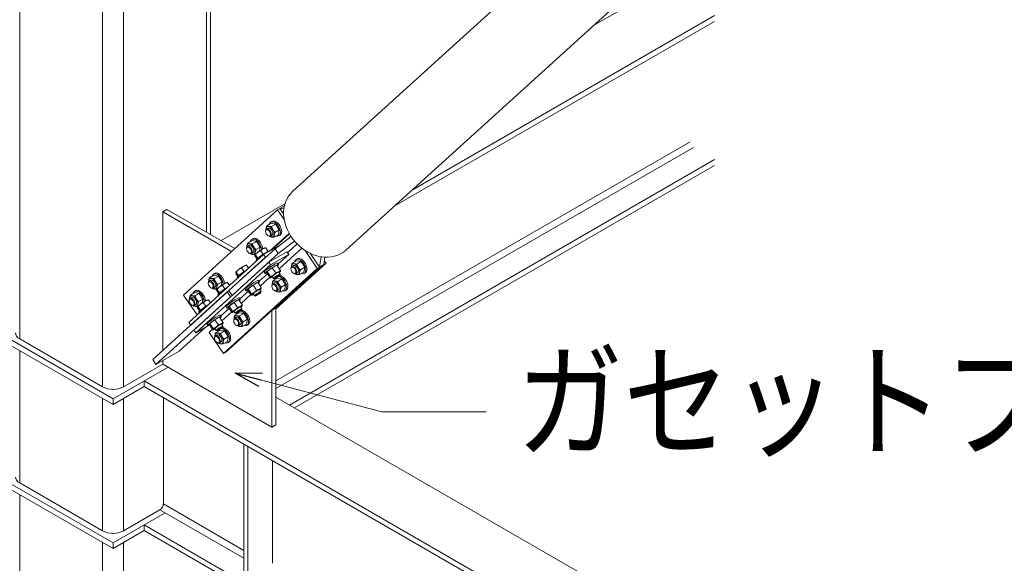
# Model space of a CAD drawing. Extents: x -293 to 11954, y 60803 to 69316.
# Drawn here: x 584 to 1331, y 66724 to 67136 of the extents above; entities that cross this region are included whole.
import ezdxf

# ---------------------------------------------------------------- set-up
doc = ezdxf.new("R2010")
doc.units = 0
doc.layers.get('0').update_dxf_attribs({"linetype": 'CONTINUOUS', "lineweight": 13})
doc.layers.add('09SUNPO', color=3, linetype='CONTINUOUS', lineweight=5)
doc.layers.add('10TEXT', color=2, linetype='CONTINUOUS', lineweight=13)
doc.styles.add('TEXT', font='TXT.shx', dxfattribs={"bigfont": 'BIGFONT.shx'})
doc.dimstyles.new('H50', dxfattribs={"dimtxt": 50, "dimasz": 20, "dimexe": 0, "dimexo": 25, "dimgap": 10, "dimtad": 1, "dimdec": 1, "dimdsep": 46, "dimtxsty": 'TEXT', "dimblk": 'DOTSMALL', "dimcen": 0, "dimclrd": 256, "dimclre": 256, "dimclrt": 256, "dimadec": 0, "dimazin": 0, "dimtfac": 1, "dimtdec": 1, "dimtmove": 0, "dimatfit": 3, "dimldrblk": 'OPEN30', "dimfxl": 0, "dimtzin": 0, "dimlwd": -1, "dimlwe": -1, "dimarcsym": 0})

# ---------------------------------------------------------------- blocks, each defined once
blk = doc.blocks.new('_DotSmall')
at = {"color": 0, "const_width": 0.5}
blk.add_lwpolyline([(-0.0625, 0, 1), (0.0625, 0, 1)], format="xyb", close=True, dxfattribs=at)
blk = doc.blocks.new('_Open30')
at = {"color": 0, "linetype": 'ByBlock', "lineweight": -2}
for p, q in [((-1, 0.268), (0, 0)), ((0, 0), (-1, -0.268)), ((0, 0), (-1, 0))]:
    blk.add_line(p, q, dxfattribs=at)

msp = doc.modelspace()

# ---------------------------------------------------------------- linework, layer by layer
for p, q in [((583.83, 66893.85), (583.83, 67797.48)), ((646.75, 67761.16), (646.75, 66857.53)), ((662.48, 66857.53), (662.48, 67761.16)), ((725.4, 67742.99), (725.4, 66974.89)), ((728.65, 66973.01), (728.65, 67741.11)), ((790.85, 67005.85), (1177.14, 67356.31)), ((831.27, 66961.3), (1217.56, 67311.77)), ((1018.56, 67131.22), (1071.46, 67161.76)), ((867.84, 66994.49), (1110.78, 67134.75)), ((880.92, 67006.35), (1110.78, 67139.06)), ((1092.3, 67043.48), (778.19, 66862.13)), ((778.19, 66856.22), (1094.85, 67039.05)), ((788.51, 66843.79), (1110.78, 67029.85)), ((792.25, 66841.63), (1110.78, 67025.54)), ((736.59, 66968.43), (784.97, 66996.36)), ((779.38, 66991.81), (781.15, 66992.83)), ((784.3, 66994.65), (781.15, 66992.83)), ((783.98, 66988.67), (781.15, 66992.83)), ((781.15, 66992.83), (784.17, 66992.55)), ((784.3, 66994.65), (784.56, 66994.8)), ((784.53, 66994.63), (784.3, 66994.65)), ((695.51, 66992.15), (692.36, 66990.33)), ((692.36, 66885.14), (692.36, 66990.33)), ((692.36, 66990.33), (744.54, 66960.2)), ((746.99, 66962.42), (695.51, 66992.15)), ((708.16, 66927.19), (779.38, 66991.81)), ((779.38, 66991.81), (784.39, 66984.42)), ((772.22, 66977.87), (770.95, 66977.13)), ((771.28, 66979.71), (774.54, 66981.59)), ((775.12, 66983.07), (774.23, 66982.56)), ((774.54, 66981.59), (777.97, 66980.99)), ((774.71, 66979.11), (777.97, 66980.99)), ((777.97, 66980.99), (780.72, 66976.66)), ((770.32, 66975.38), (770.32, 66975.73)), ((772.18, 66972.16), (772.48, 66971.99)), ((773.31, 66971.7), (773.36, 66971.65)), ((788.18, 66973.91), (773.35, 66960.45)), ((775.28, 66972.57), (774.01, 66971.83)), ((775.12, 66961.47), (788.4, 66973.52)), ((776.79, 66971.05), (780.04, 66972.93)), ((780.72, 66976.66), (777.46, 66974.78)), ((789.66, 66971.49), (777.47, 66962.35)), ((780.72, 66976.66), (780.04, 66972.93)), ((781.23, 66972.47), (780.35, 66971.96)), ((757.74, 66964.72), (756.47, 66963.99)), ((756.8, 66966.57), (760.05, 66968.45)), ((760.63, 66969.93), (759.75, 66969.42)), ((760.05, 66968.45), (763.48, 66967.85)), ((760.23, 66965.97), (763.48, 66967.85)), ((766.24, 66963.52), (762.98, 66961.64)), ((763.48, 66967.85), (766.24, 66963.52)), ((766.24, 66963.52), (765.71, 66960.6)), ((780.24, 66964.43), (768.83, 66957.84)), ((769.85, 66962.93), (770.14, 66962.96)), ((772.18, 66960.25), (770.37, 66962.92)), ((779.95, 66958.68), (792.34, 66967.97)), ((794.26, 66965.89), (786.99, 66959.3)), ((768.83, 66957.84), (712.09, 66906.36)), ((713.49, 66904.3), (770.22, 66955.78)), ((777.47, 66962.35), (742.46, 66930.59)), ((744.94, 66926.92), (779.95, 66958.68)), ((755.83, 66962.24), (755.83, 66962.59)), ((757.69, 66959.02), (757.99, 66958.84)), ((758.82, 66958.56), (758.87, 66958.51)), ((760.8, 66959.43), (759.52, 66958.69)), ((762.14, 66957.71), (762.14, 66957.71)), ((762.19, 66956.89), (763.82, 66954.48)), ((764.35, 66955.11), (762.54, 66957.79)), ((764.35, 66955.11), (768.44, 66958.13)), ((768.44, 66958.13), (766.63, 66960.8)), ((768.44, 66958.13), (772.18, 66960.25)), ((770.22, 66955.78), (768.83, 66957.84)), ((772.18, 66960.25), (772.14, 66960.14)), ((786.47, 66960.06), (772.71, 66952.11)), ((773.28, 66960.48), (773.31, 66960.43)), ((774.1, 66950.05), (787.87, 66958)), ((779.95, 66958.68), (777.47, 66962.35)), ((787.87, 66958), (779.88, 66950.75)), ((780.7, 66947.14), (797.87, 66962.73)), ((787.87, 66958), (786.47, 66960.06)), ((800.21, 66961.07), (809.49, 66947.38)), ((811.26, 66948.41), (804.17, 66958.87)), ((812.37, 66956.28), (811.26, 66948.41)), ((814.41, 66950.22), (815.22, 66955.97)), ((772.71, 66952.11), (715.97, 66900.64)), ((717.37, 66898.58), (774.1, 66950.05)), ((740.04, 66883.79), (811.26, 66948.41)), ((755.36, 66949.79), (755.65, 66949.81)), ((757.43, 66947.49), (755.88, 66949.78)), ((763.15, 66953.61), (763.54, 66953.04)), ((764.26, 66954.88), (764.35, 66955.11)), ((774.1, 66950.05), (772.71, 66952.11)), ((775.37, 66947.82), (778.89, 66949.81)), ((811.26, 66948.41), (776.26, 66916.64)), ((778.19, 66916.78), (816.18, 66951.24)), ((814.41, 66950.22), (778.19, 66917.37)), ((778.89, 66949.81), (781.46, 66946.01)), ((779.4, 66918.46), (814.41, 66950.22)), ((779.41, 66951.43), (780.11, 66950.4)), ((791.47, 66949.47), (790.2, 66948.74)), ((790.53, 66951.31), (793.78, 66953.19)), ((794.36, 66954.67), (793.48, 66954.16)), ((793.78, 66953.19), (797.22, 66952.59)), ((793.96, 66950.71), (797.22, 66952.59)), ((799.97, 66948.27), (796.71, 66946.39)), ((797.22, 66952.59), (799.97, 66948.27)), ((799.97, 66948.27), (799.29, 66944.54)), ((809.49, 66947.38), (811.26, 66948.41)), ((814.41, 66950.22), (811.26, 66948.41)), ((814.41, 66950.22), (816.18, 66951.24)), ((816.18, 66951.24), (814.83, 66953.23)), ((727.82, 66940.28), (731.08, 66942.16)), ((731.66, 66943.64), (730.77, 66943.13)), ((731.08, 66942.16), (734.51, 66941.56)), ((731.25, 66939.68), (734.51, 66941.56)), ((734.51, 66941.56), (737.26, 66937.23)), ((809.49, 66947.38), (738.27, 66882.77)), ((747.66, 66944.57), (747.66, 66944.56)), ((747.71, 66943.74), (749.33, 66941.34)), ((749.87, 66941.97), (748.06, 66944.64)), ((748.67, 66940.47), (749.05, 66939.9)), ((749.78, 66941.73), (749.87, 66941.97)), ((749.87, 66941.97), (753.95, 66944.98)), ((753.95, 66944.98), (752.14, 66947.66)), ((753.95, 66944.98), (755.83, 66946.05)), ((771.73, 66943.35), (765.39, 66937.6)), ((766.21, 66934), (773.55, 66940.66)), ((769.28, 66944.57), (769.98, 66943.54)), ((771.2, 66944.13), (771.53, 66944.98)), ((773.77, 66940.34), (771.2, 66944.13)), ((771.53, 66944.98), (775.37, 66947.82)), ((774.1, 66941.18), (771.53, 66944.98)), ((775.31, 66941.13), (776.31, 66939.65)), ((777.95, 66944.02), (775.37, 66947.82)), ((780.37, 66944.56), (781.37, 66943.08)), ((781.26, 66942.46), (781.38, 66943.05)), ((781.51, 66945.24), (781.51, 66945.24)), ((789.56, 66946.99), (789.56, 66947.34)), ((791.42, 66943.76), (791.73, 66943.59)), ((792.55, 66943.3), (792.6, 66943.25)), ((794.53, 66944.17), (793.26, 66943.44)), ((796.03, 66942.66), (799.29, 66944.54)), ((800.48, 66944.08), (799.6, 66943.57)), ((726.86, 66935.96), (726.86, 66936.3)), ((728.77, 66938.44), (727.49, 66937.7)), ((731.82, 66933.14), (730.55, 66932.41)), ((737.26, 66937.23), (734.01, 66935.35)), ((737.26, 66937.23), (736.73, 66934.32)), ((739.47, 66931.84), (737.66, 66934.52)), ((740.88, 66936.65), (741.17, 66936.67)), ((742.94, 66934.35), (741.39, 66936.63)), ((757.04, 66931.83), (760.89, 66934.67)), ((760.89, 66934.67), (764.41, 66936.67)), ((763.46, 66930.88), (760.89, 66934.67)), ((764.41, 66936.67), (766.98, 66932.87)), ((764.92, 66938.29), (765.62, 66937.26)), ((774.26, 66940.33), (773.98, 66940.3)), ((775.08, 66933.84), (775.08, 66934.19)), ((776.98, 66936.33), (775.71, 66935.59)), ((776.04, 66938.17), (779.3, 66940.05)), ((776.93, 66939.52), (776.34, 66939.63)), ((779.3, 66940.05), (782.73, 66939.45)), ((779.47, 66937.57), (782.73, 66939.45)), ((785.48, 66935.12), (782.22, 66933.24)), ((782.73, 66939.45), (785.48, 66935.12)), ((785.48, 66935.12), (784.8, 66931.39)), ((684.7, 66878.18), (741.25, 66929.49)), ((743.74, 66925.83), (687.18, 66874.52)), ((718.4, 66912.09), (708.16, 66927.19)), ((713.34, 66927.14), (716.6, 66929.02)), ((717.17, 66930.5), (716.29, 66929.99)), ((716.6, 66929.02), (720.03, 66928.42)), ((716.77, 66926.54), (720.03, 66928.42)), ((720.03, 66928.42), (722.78, 66924.09)), ((728.72, 66932.73), (729.02, 66932.56)), ((729.85, 66932.27), (729.9, 66932.22)), ((733.17, 66931.43), (733.17, 66931.42)), ((733.22, 66930.6), (734.85, 66928.2)), ((735.38, 66928.83), (733.57, 66931.5)), ((734.18, 66927.33), (734.57, 66926.76)), ((735.29, 66928.59), (735.38, 66928.83)), ((735.38, 66928.83), (739.47, 66931.84)), ((739.47, 66931.84), (741.35, 66932.91)), ((741.25, 66929.49), (742.65, 66930.3)), ((741.25, 66929.49), (743.74, 66925.83)), ((744.94, 66926.92), (742.46, 66930.59)), ((757.24, 66930.21), (750.9, 66924.46)), ((751.72, 66920.86), (759.06, 66927.52)), ((754.8, 66931.43), (755.49, 66930.4)), ((756.71, 66930.99), (757.04, 66931.83)), ((759.28, 66927.19), (756.71, 66930.99)), ((759.61, 66928.04), (757.04, 66931.83)), ((759.77, 66927.18), (759.5, 66927.16)), ((760.82, 66927.99), (761.82, 66926.51)), ((762.44, 66926.38), (761.86, 66926.49)), ((765.88, 66931.42), (766.89, 66929.94)), ((766.78, 66929.32), (766.89, 66929.91)), ((767.02, 66932.1), (767.02, 66932.1)), ((776.94, 66930.62), (777.24, 66930.45)), ((778.07, 66930.16), (778.12, 66930.11)), ((780.04, 66931.03), (778.77, 66930.3)), ((781.55, 66929.51), (784.8, 66931.39)), ((785.99, 66930.93), (785.11, 66930.42)), ((712.37, 66922.81), (712.37, 66923.16)), ((714.28, 66925.3), (713.01, 66924.56)), ((714.24, 66919.59), (714.54, 66919.42)), ((715.36, 66919.13), (715.41, 66919.08)), ((717.34, 66920), (716.07, 66919.26)), ((718.69, 66918.28), (718.68, 66918.28)), ((720.9, 66915.68), (719.08, 66918.36)), ((722.78, 66924.09), (719.52, 66922.21)), ((720.9, 66915.68), (724.98, 66918.7)), ((722.78, 66924.09), (722.25, 66921.17)), ((724.98, 66918.7), (723.17, 66921.37)), ((724.98, 66918.7), (726.86, 66919.76)), ((726.39, 66923.5), (726.68, 66923.53)), ((728.46, 66921.21), (726.91, 66923.49)), ((740.31, 66918.28), (741.01, 66917.25)), ((742.23, 66917.85), (742.56, 66918.69)), ((742.56, 66918.69), (746.4, 66921.53)), ((745.13, 66914.9), (742.56, 66918.69)), ((746.4, 66921.53), (749.92, 66923.52)), ((748.97, 66917.74), (746.4, 66921.53)), ((749.92, 66923.52), (752.49, 66919.73)), ((750.44, 66925.15), (751.14, 66924.12)), ((751.4, 66918.28), (752.4, 66916.8)), ((752.54, 66918.95), (752.54, 66918.96)), ((779.4, 66918.46), (776.26, 66916.64)), ((718.73, 66917.46), (720.36, 66915.06)), ((719.69, 66914.19), (720.08, 66913.61)), ((720.81, 66915.45), (720.9, 66915.68)), ((735.95, 66912.01), (736.65, 66910.97)), ((742.75, 66917.07), (736.42, 66911.32)), ((737.24, 66907.72), (744.58, 66914.38)), ((744.8, 66914.05), (742.23, 66917.85)), ((745.29, 66914.04), (745.01, 66914.02)), ((746.33, 66914.85), (747.34, 66913.37)), ((747.07, 66911.88), (750.33, 66913.77)), ((747.96, 66913.24), (747.37, 66913.35)), ((750.33, 66913.77), (753.76, 66913.17)), ((750.5, 66911.29), (753.76, 66913.17)), ((752.29, 66916.18), (752.41, 66916.76)), ((753.76, 66913.17), (756.51, 66908.84)), ((778.19, 66917.37), (775.05, 66915.55)), ((775.05, 66915.55), (775.05, 66827.05)), ((778.19, 66917.37), (778, 66917.65)), ((778.19, 66828.86), (778.19, 66917.37)), ((713.49, 66904.3), (712.09, 66906.36)), ((727.11, 66904.2), (717.37, 66898.58)), ((725.82, 66905.14), (726.52, 66904.11)), ((727.74, 66904.7), (728.07, 66905.55)), ((730.31, 66900.91), (727.74, 66904.7)), ((728.07, 66905.55), (731.92, 66908.39)), ((730.64, 66901.75), (728.07, 66905.55)), ((731.92, 66908.39), (735.43, 66910.38)), ((734.49, 66904.59), (731.92, 66908.39)), ((735.43, 66910.38), (738, 66906.59)), ((736.91, 66905.14), (737.92, 66903.66)), ((737.81, 66903.04), (737.92, 66903.62)), ((738.05, 66905.81), (738.05, 66905.82)), ((746.11, 66907.56), (746.11, 66907.91)), ((748.01, 66910.04), (746.74, 66909.31)), ((747.97, 66904.34), (748.27, 66904.16)), ((749.09, 66903.87), (749.14, 66903.83)), ((751.07, 66904.74), (749.8, 66904.01)), ((752.57, 66903.23), (755.83, 66905.11)), ((756.51, 66908.84), (753.25, 66906.96)), ((756.51, 66908.84), (755.83, 66905.11)), ((757.02, 66904.65), (756.14, 66904.14)), ((654.61, 66848.45), (568.1, 66898.4)), ((654.61, 66848.45), (568.1, 66898.4)), ((724.78, 66902.85), (704.68, 66884.62)), ((717.37, 66898.58), (715.97, 66900.64)), ((727.41, 66898.8), (730.09, 66901.23)), ((738.27, 66882.77), (727.41, 66898.8)), ((730.8, 66900.9), (730.53, 66900.88)), ((731.85, 66901.7), (732.85, 66900.22)), ((733.52, 66896.9), (732.25, 66896.17)), ((732.58, 66898.74), (735.84, 66900.62)), ((733.47, 66900.1), (732.88, 66900.21)), ((735.84, 66900.62), (739.27, 66900.02)), ((736.01, 66898.14), (739.27, 66900.02)), ((742.02, 66895.7), (738.77, 66893.82)), ((739.27, 66900.02), (742.02, 66895.7)), ((742.02, 66895.7), (741.35, 66891.97)), ((654.61, 66844.13), (568.1, 66894.08)), ((654.61, 66844.13), (568.1, 66894.08)), ((646.75, 66857.53), (583.83, 66893.85)), ((731.62, 66894.42), (731.62, 66894.77)), ((733.48, 66891.19), (733.78, 66891.02)), ((734.61, 66890.73), (734.66, 66890.68)), ((736.58, 66891.6), (735.31, 66890.87)), ((738.09, 66890.09), (741.35, 66891.97)), ((742.54, 66891.51), (741.65, 66891)), ((583.83, 66784.65), (583.83, 66885)), ((583.83, 66784.65), (583.83, 66885)), ((704.68, 66884.62), (687.18, 66874.52)), ((738.27, 66882.77), (740.04, 66883.79)), ((692.36, 66874.78), (662.48, 66857.53)), ((687.18, 66874.52), (684.7, 66878.18)), ((692.36, 66874.78), (692.36, 66877.51)), ((775.05, 66827.05), (692.36, 66874.78)), ((696.3, 66872.51), (654.61, 66848.45)), ((696.3, 66872.51), (654.61, 66848.45)), ((1956.94, 66123.79), (678.21, 66862.07)), ((678.21, 66862.07), (678.21, 66857.75)), ((678.21, 66857.75), (654.61, 66844.13)), ((678.21, 66857.75), (654.61, 66844.13)), ((1956.94, 66119.48), (678.21, 66857.75)), ((678.21, 66857.75), (1956.94, 66119.48)), ((646.75, 66848.67), (646.75, 66748.32)), ((646.75, 66848.67), (646.75, 66748.32)), ((654.61, 66844.13), (654.61, 66848.45)), ((654.61, 66844.13), (654.61, 66848.45)), ((662.48, 66748.32), (662.48, 66848.67)), ((662.48, 66748.32), (662.48, 66848.67)), ((692.76, 66849.35), (692.76, 66768.75)), ((692.76, 66849.35), (692.76, 66768.75)), ((1907.4, 66197.8), (778.19, 66849.75)), ((778.19, 66849.75), (1907.4, 66197.8)), ((778.19, 66828.86), (775.05, 66827.05)), ((753.81, 66814.1), (753.81, 66709.21)), ((756.96, 66812.29), (753.81, 66814.1)), ((756.96, 66707.39), (756.96, 66812.29)), ((775.44, 66801.62), (775.44, 66723.74)), ((654.61, 66739.24), (568.1, 66789.19)), ((654.61, 66739.24), (568.1, 66789.19)), ((654.61, 66734.92), (568.1, 66784.87)), ((654.61, 66734.92), (568.1, 66784.87)), ((646.75, 66748.32), (583.83, 66784.65)), ((583.83, 65711.87), (583.83, 66775.79)), ((753.81, 66733.5), (692.76, 66768.75)), ((753.81, 66733.5), (692.76, 66768.75)), ((694.13, 66762.06), (654.61, 66739.24)), ((694.13, 66762.06), (654.61, 66739.24)), ((690.2, 66764.33), (662.48, 66748.32)), ((690.2, 66764.33), (674.27, 66755.13)), ((690.2, 66764.33), (674.27, 66755.13)), ((690.2, 66764.33), (753.81, 66727.6)), ((690.2, 66764.33), (753.81, 66727.6)), ((678.21, 66748.55), (654.61, 66734.92)), ((678.21, 66748.55), (654.61, 66734.92)), ((1956.94, 66014.58), (678.21, 66752.86)), ((678.21, 66752.86), (678.21, 66748.55)), ((1956.94, 66010.27), (678.21, 66748.55)), ((678.21, 66748.55), (1956.94, 66010.27)), ((646.75, 66739.47), (646.75, 65684.86)), ((654.61, 66734.92), (654.61, 66739.24)), ((654.61, 66734.92), (654.61, 66739.24)), ((662.48, 65684.86), (662.48, 66739.47))]:
    msp.add_line(p, q)
for centre, major_axis, ratio, start_param, end_param in [((811.06, 66983.57), (20.21, -22.27), 0.810191, 3.141593, 6.283185), ((773.75, 66975.22), (-2.22, 3.85), 0.57735, 2.297906, 7.126872), ((773.75, 66975.22), (-1.53, 2.65), 0.57735, 3.141593, 6.283185), ((777.29, 66977.26), (-3.06, 5.3), 0.57735, 2.563852, 6.860926), ((778.18, 66977.77), (-3.06, 5.3), 0.57735, 3.141593, 6.283185), ((762.81, 66964.12), (-3.06, 5.3), 0.57735, 3.909334, 6.860926), ((763.69, 66964.63), (-3.06, 5.3), 0.57735, 3.914268, 6.283185), ((772.48, 66974.48), (-1.53, 2.65), 0.57735, 2.356113, 7.068665), ((772.18, 66974.31), (-1.32, 2.28), 0.57735, 3.926991, 10.210176), ((757.99, 66961.34), (-1.53, 2.65), 0.57735, 2.356113, 7.068665), ((757.69, 66961.17), (-1.32, 2.28), 0.57735, 3.926991, 10.210176), ((759.27, 66962.07), (-2.22, 3.85), 0.57735, 2.297906, 7.126872), ((759.27, 66962.07), (-1.53, 2.65), 0.57735, 3.141593, 6.283185), ((766.04, 66960.25), (3.91, 2.65), 0.101274, 0.177245, 0.90134), ((766.04, 66960.25), (3.91, 2.65), 0.101274, 0.90134, 2.964348), ((768.22, 66957.05), (-5.06, -3.43), 0.101274, 3.141593, 6.283185), ((768.09, 66957.23), (3.65, 2.47), 0.101274, 0.755465, 2.386128), ((751.56, 66947.11), (3.91, 2.65), 0.101274, 0.90134, 2.964348), ((751.56, 66947.11), (3.91, 2.65), 0.101274, 0.177245, 0.90134), ((774.35, 66948), (-5.06, -3.43), 0.101274, 3.141593, 6.283185), ((775.04, 66946.97), (5.06, 3.43), 0.101274, -0.674883, 3.816476), ((791.73, 66946.09), (-1.53, 2.65), 0.57735, 2.356113, 7.068665), ((791.42, 66945.91), (-1.32, 2.28), 0.57735, 3.926991, 10.210176), ((793, 66946.82), (-2.22, 3.85), 0.57735, 2.297906, 7.126872), ((793, 66946.82), (-1.53, 2.65), 0.57735, 3.141593, 6.283185), ((796.54, 66948.86), (-3.06, 5.3), 0.57735, 2.563852, 6.860926), ((797.42, 66949.38), (-3.06, 5.3), 0.57735, 3.141593, 6.283185), ((733.83, 66937.83), (-3.06, 5.3), 0.57735, 3.909334, 6.860926), ((734.72, 66938.34), (-3.06, 5.3), 0.57735, 3.914268, 6.283185), ((753.73, 66943.9), (5.06, 3.43), 0.101274, 1.118115, 3.141593), ((753.61, 66944.09), (3.65, 2.47), 0.101274, 0.893882, 2.386128), ((777.84, 66942.85), (3.68, 2.5), 0.101274, -0.812756, 3.954348), ((777.84, 66942.85), (-2.53, -1.72), 0.101274, 3.141593, 6.283185), ((778.84, 66941.37), (2.53, 1.72), 0.101274, -0.101982, 3.243575), ((779.08, 66941.02), (2.18, 1.48), 0.101274, 5.664047, 11.947232), ((782.05, 66935.72), (-3.06, 5.3), 0.57735, 2.563852, 6.005332), ((782.94, 66936.23), (-3.06, 5.3), 0.57735, 3.141593, 6.074475), ((729.02, 66935.06), (-1.53, 2.65), 0.57735, 2.356113, 7.068665), ((728.72, 66934.88), (-1.32, 2.28), 0.57735, 3.926991, 10.210176), ((730.29, 66935.79), (-2.22, 3.85), 0.57735, 2.297906, 7.126872), ((730.29, 66935.79), (-1.53, 2.65), 0.57735, 3.141593, 6.283185), ((737.07, 66933.97), (3.91, 2.65), 0.101274, 0.90134, 2.964348), ((737.07, 66933.97), (3.91, 2.65), 0.101274, 0.177245, 0.90134), ((759.86, 66934.86), (-5.06, -3.43), 0.101274, 3.141593, 6.283185), ((760.56, 66933.83), (5.06, 3.43), 0.101274, -0.674883, 3.816476), ((777.24, 66932.94), (-1.53, 2.65), 0.57735, 2.356113, 7.068665), ((776.94, 66932.77), (-1.32, 2.28), 0.57735, 3.926991, 10.210176), ((778.51, 66933.68), (-2.22, 3.85), 0.57735, 2.297906, 7.126872), ((778.51, 66933.68), (-1.53, 2.65), 0.57735, 3.141593, 6.283185), ((782.05, 66935.72), (-3.06, 5.3), 0.57735, 0.35059, 0.57774), ((715.81, 66922.65), (-2.22, 3.85), 0.57735, 2.297906, 7.126872), ((715.81, 66922.65), (-1.53, 2.65), 0.57735, 3.141593, 6.283185), ((719.35, 66924.69), (-3.06, 5.3), 0.57735, 3.909334, 6.860926), ((720.23, 66925.2), (-3.06, 5.3), 0.57735, 3.914268, 6.283185), ((739.24, 66930.76), (5.06, 3.43), 0.101274, 1.118115, 3.141593), ((739.12, 66930.94), (3.65, 2.47), 0.101274, 0.893882, 2.386128), ((763.35, 66929.71), (3.68, 2.5), 0.101274, -0.812756, 3.954348), ((763.35, 66929.71), (-2.53, -1.72), 0.101274, 3.141593, 6.283185), ((764.36, 66928.22), (2.53, 1.72), 0.101274, -0.101982, 3.243575), ((764.59, 66927.87), (2.18, 1.48), 0.101274, 5.664047, 11.947232), ((714.54, 66921.91), (-1.53, 2.65), 0.57735, 2.356113, 7.068665), ((714.24, 66921.74), (-1.32, 2.28), 0.57735, 3.926991, 10.210176), ((722.59, 66920.82), (3.91, 2.65), 0.101274, 0.90134, 2.964348), ((724.76, 66917.62), (5.06, 3.43), 0.101274, 1.118115, 3.141593), ((724.63, 66917.8), (3.65, 2.47), 0.101274, 0.893882, 2.386128), ((722.59, 66920.82), (3.91, 2.65), 0.101274, 0.177245, 0.90134), ((745.37, 66921.72), (-5.06, -3.43), 0.101274, 3.141593, 6.283185), ((746.07, 66920.68), (5.06, 3.43), 0.101274, -0.674883, 3.816476), ((748.87, 66916.56), (3.68, 2.5), 0.101274, -0.812756, 3.954348), ((748.87, 66916.56), (-2.53, -1.72), 0.101274, 3.141593, 6.283185), ((730.89, 66908.57), (-5.06, -3.43), 0.101274, 3.141593, 6.283185), ((731.59, 66907.54), (5.06, 3.43), 0.101274, -0.674883, 3.816476), ((749.54, 66907.39), (-2.22, 3.85), 0.57735, 2.297906, 7.126872), ((749.87, 66915.08), (2.53, 1.72), 0.101274, -0.101982, 3.243575), ((750.11, 66914.73), (2.18, 1.48), 0.101274, 5.664047, 11.947232), ((753.08, 66909.44), (-3.06, 5.3), 0.57735, 0.35059, 0.57774), ((753.08, 66909.44), (-3.06, 5.3), 0.57735, 2.563852, 6.005332), ((753.96, 66909.95), (-3.06, 5.3), 0.57735, 3.141593, 6.074475), ((734.38, 66903.42), (3.68, 2.5), 0.101274, -0.812756, 3.954348), ((734.38, 66903.42), (-2.53, -1.72), 0.101274, 3.141593, 6.283185), ((735.38, 66901.94), (2.53, 1.72), 0.101274, -0.101982, 3.243575), ((735.62, 66901.59), (2.18, 1.48), 0.101274, 5.664047, 11.947232), ((748.27, 66906.66), (-1.53, 2.65), 0.57735, 2.356113, 7.068665), ((747.97, 66906.49), (-1.32, 2.28), 0.57735, 3.926991, 10.210176), ((749.54, 66907.39), (-1.53, 2.65), 0.57735, 3.141593, 6.283185), ((591.69, 66898.4), (11.12, 0), 0.57735, 3.141593, 3.926991), ((733.48, 66893.34), (-1.32, 2.28), 0.57735, 3.926991, 10.210176), ((733.78, 66893.52), (-1.53, 2.65), 0.57735, 2.356113, 7.068665), ((735.05, 66894.25), (-2.22, 3.85), 0.57735, 2.297906, 7.126872), ((735.05, 66894.25), (-1.53, 2.65), 0.57735, 3.141593, 6.283185), ((738.59, 66896.29), (-3.06, 5.3), 0.57735, 0.35059, 0.57774), ((738.59, 66896.29), (-3.06, 5.3), 0.57735, 2.563852, 6.005332), ((739.48, 66896.81), (-3.06, 5.3), 0.57735, 3.141593, 6.074475), ((654.61, 66862.07), (-11.12, 0), 0.57735, 0.785398, 2.356194), ((591.69, 66789.19), (11.12, 0), 0.57735, 3.141593, 3.926991), ((690.2, 66767.28), (1.81, 3.13), 0.57735, 3.926991, 5.497787), ((690.2, 66767.28), (1.81, 3.13), 0.57735, 3.926991, 5.497787), ((654.61, 66752.86), (-11.12, 0), 0.57735, 0.785398, 2.356194)]:
    msp.add_ellipse(centre, major_axis=major_axis, ratio=ratio, start_param=start_param, end_param=end_param)
for points, weights in [([(771.28, 66979.71), (770.59, 66977.97), (770.56, 66976.75)], [1, 1.1201596056, 1.05365753608]), ([(774.71, 66979.11), (772.47, 66979.11), (771.28, 66979.71)], [1, 1.15470053838, 1]), ([(777.46, 66974.78), (775.56, 66976.64), (774.71, 66979.11)], [1, 1.15470053838, 1]), ([(773.36, 66971.65), (774.55, 66971.05), (776.79, 66971.05)], [1, 1.15470053838, 1]), ([(776.79, 66971.05), (776.6, 66972.61), (777.46, 66974.78)], [1, 1.15470053838, 1]), ([(756.8, 66966.57), (756.1, 66964.83), (756.08, 66963.61)], [1, 1.1201596056, 1.05365753608]), ([(760.23, 66965.97), (757.99, 66965.96), (756.8, 66966.57)], [1, 1.15470053838, 1]), ([(762.98, 66961.64), (761.08, 66963.5), (760.23, 66965.97)], [1, 1.15470053838, 1]), ([(770.37, 66962.92), (769.13, 66962.7), (768.26, 66962.21)], [1, 1.0380269746, 1]), ([(770.14, 66962.96), (770.23, 66962.96), (770.37, 66962.92)], [1.04862298609, 1.03022088215, 1]), ([(758.87, 66958.51), (760.06, 66957.91), (762.29, 66957.91)], [1, 1.1542546242, 1.00088925772]), ([(762.54, 66957.79), (761.93, 66957.98), (762.19, 66956.89)], [1, 1.15455095302, 1]), ([(762.3, 66957.92), (762.12, 66959.48), (762.98, 66961.64)], [1.00128671091, 1.1540544849, 1]), ([(766.63, 66960.8), (764.15, 66959.94), (762.54, 66957.79)], [1, 1.15455095302, 1]), ([(768.26, 66962.21), (767.39, 66961.72), (766.63, 66960.8)], [1, 1.0380269746, 1]), ([(753.77, 66949.07), (752.91, 66948.57), (752.14, 66947.66)], [1, 1.0380269746, 1]), ([(755.88, 66949.78), (754.64, 66949.56), (753.77, 66949.07)], [1, 1.0380269746, 1]), ([(755.65, 66949.81), (755.75, 66949.82), (755.88, 66949.78)], [1.04862298334, 1.03022087989, 1]), ([(790.53, 66951.31), (789.84, 66949.58), (789.81, 66948.35)], [1, 1.1201596056, 1.05365753608]), ([(793.96, 66950.71), (791.72, 66950.71), (790.53, 66951.31)], [1, 1.15470053838, 1]), ([(796.71, 66946.39), (794.81, 66948.25), (793.96, 66950.71)], [1, 1.15470053838, 1]), ([(748.06, 66944.64), (747.44, 66944.84), (747.71, 66943.74)], [1, 1.15455095302, 1]), ([(752.14, 66947.66), (749.66, 66946.8), (748.06, 66944.64)], [1, 1.15455095302, 1]), ([(774.1, 66941.18), (774.35, 66940.15), (773.77, 66940.34)], [1, 1.15470053838, 1]), ([(777.95, 66944.02), (776.44, 66941.99), (774.1, 66941.18)], [1, 1.15470053838, 1]), ([(781.46, 66946.01), (780.12, 66944.41), (777.95, 66944.02)], [1, 1.15470053838, 1]), ([(781.51, 66945.24), (781.6, 66945.43), (781.46, 66946.01)], [1.07708488099, 1.08188103613, 1]), ([(792.6, 66943.25), (793.79, 66942.65), (796.03, 66942.66)], [1, 1.15470053838, 1]), ([(796.03, 66942.66), (795.85, 66944.22), (796.71, 66946.39)], [1, 1.15470053838, 1]), ([(727.82, 66940.28), (727.13, 66938.54), (727.11, 66937.32)], [1, 1.1201596056, 1.05365753608]), ([(731.25, 66939.68), (729.01, 66939.68), (727.82, 66940.28)], [1, 1.15470053838, 1]), ([(734.01, 66935.35), (732.11, 66937.22), (731.25, 66939.68)], [1, 1.15470053838, 1]), ([(733.33, 66931.64), (733.15, 66933.19), (734.01, 66935.35)], [1.00128671091, 1.1540544849, 1]), ([(737.66, 66934.52), (735.17, 66933.66), (733.57, 66931.5)], [1, 1.15455095302, 1]), ([(739.29, 66935.92), (738.42, 66935.43), (737.66, 66934.52)], [1, 1.0380269746, 1]), ([(741.39, 66936.63), (740.16, 66936.42), (739.29, 66935.92)], [1, 1.0380269746, 1]), ([(741.17, 66936.67), (741.26, 66936.68), (741.39, 66936.63)], [1.04862298609, 1.03022088215, 1]), ([(776.04, 66938.17), (775.35, 66936.43), (775.32, 66935.21)], [1, 1.1201596056, 1.05365753608]), ([(779.47, 66937.57), (777.23, 66937.57), (776.04, 66938.17)], [1, 1.15470053838, 1]), ([(782.22, 66933.24), (780.32, 66935.1), (779.47, 66937.57)], [1, 1.15470053838, 1]), ([(781.55, 66929.51), (781.36, 66931.08), (782.22, 66933.24)], [1, 1.15470053838, 1]), ([(713.34, 66927.14), (712.65, 66925.4), (712.62, 66924.18)], [1, 1.1201596056, 1.05365753608]), ([(716.77, 66926.54), (714.53, 66926.54), (713.34, 66927.14)], [1, 1.15470053838, 1]), ([(719.52, 66922.21), (717.62, 66924.07), (716.77, 66926.54)], [1, 1.15470053838, 1]), ([(729.9, 66932.22), (731.09, 66931.62), (733.31, 66931.62)], [1, 1.1542546242, 1.00088925772]), ([(733.57, 66931.5), (732.96, 66931.7), (733.22, 66930.6)], [1, 1.15455095302, 1]), ([(759.61, 66928.04), (759.86, 66927.01), (759.28, 66927.19)], [1, 1.15470053838, 1]), ([(763.46, 66930.88), (761.95, 66928.85), (759.61, 66928.04)], [1, 1.15470053838, 1]), ([(766.98, 66932.87), (765.63, 66931.26), (763.46, 66930.88)], [1, 1.15470053838, 1]), ([(767.02, 66932.1), (767.12, 66932.29), (766.98, 66932.87)], [1.07708488069, 1.08188103867, 1]), ([(778.12, 66930.11), (779.31, 66929.51), (781.55, 66929.51)], [1, 1.15470053838, 1]), ([(715.41, 66919.08), (716.6, 66918.48), (718.83, 66918.48)], [1, 1.1542546242, 1.00088925772]), ([(719.08, 66918.36), (718.47, 66918.56), (718.73, 66917.46)], [1, 1.15455095302, 1]), ([(718.84, 66918.5), (718.66, 66920.05), (719.52, 66922.21)], [1.00128671091, 1.1540544849, 1]), ([(723.17, 66921.37), (720.69, 66920.51), (719.08, 66918.36)], [1, 1.15455095302, 1]), ([(724.8, 66922.78), (723.94, 66922.29), (723.17, 66921.37)], [1, 1.0380269746, 1]), ([(726.91, 66923.49), (725.67, 66923.27), (724.8, 66922.78)], [1, 1.0380269746, 1]), ([(726.68, 66923.53), (726.77, 66923.54), (726.91, 66923.49)], [1.04862298609, 1.03022088215, 1]), ([(752.49, 66919.73), (751.15, 66918.12), (748.97, 66917.74)], [1, 1.15470053838, 1]), ([(752.54, 66918.96), (752.63, 66919.15), (752.49, 66919.73)], [1.07708488099, 1.08188103613, 1]), ([(745.13, 66914.9), (745.38, 66913.86), (744.8, 66914.05)], [1, 1.15470053838, 1]), ([(748.97, 66917.74), (747.46, 66915.71), (745.13, 66914.9)], [1, 1.15470053838, 1]), ([(747.07, 66911.88), (746.38, 66910.15), (746.35, 66908.92)], [1, 1.1201596056, 1.05365753608]), ([(750.5, 66911.29), (748.26, 66911.28), (747.07, 66911.88)], [1, 1.15470053838, 1]), ([(753.25, 66906.96), (751.35, 66908.82), (750.5, 66911.29)], [1, 1.15470053838, 1]), ([(734.49, 66904.59), (732.98, 66902.56), (730.64, 66901.75)], [1, 1.15470053838, 1]), ([(738, 66906.59), (736.66, 66904.98), (734.49, 66904.59)], [1, 1.15470053838, 1]), ([(738.05, 66905.82), (738.15, 66906), (738, 66906.59)], [1.07708488099, 1.08188103613, 1]), ([(749.14, 66903.83), (750.33, 66903.22), (752.57, 66903.23)], [1, 1.15470053838, 1]), ([(752.57, 66903.23), (752.39, 66904.79), (753.25, 66906.96)], [1, 1.15470053838, 1]), ([(730.64, 66901.75), (730.89, 66900.72), (730.31, 66900.91)], [1, 1.15470053838, 1]), ([(732.58, 66898.74), (731.89, 66897.01), (731.87, 66895.78)], [1, 1.1201596056, 1.05365753608]), ([(736.01, 66898.14), (733.77, 66898.14), (732.58, 66898.74)], [1, 1.15470053838, 1]), ([(738.77, 66893.82), (736.87, 66895.68), (736.01, 66898.14)], [1, 1.15470053838, 1]), ([(734.66, 66890.68), (735.85, 66890.08), (738.09, 66890.09)], [1, 1.15470053838, 1]), ([(738.09, 66890.09), (737.9, 66891.65), (738.77, 66893.82)], [1, 1.15470053838, 1])]:
    msp.add_rational_spline(points, weights, degree=2)

# ---------------------------------------------------------------- texts
at = {"layer": '10TEXT', "style": 'TEXT', "width": 0.85}
msp.add_text('ガセットプレート', height=70, dxfattribs=at).set_placement((960.31, 66811.68))

# ---------------------------------------------------------------- leaders
at = {"layer": '09SUNPO', "ltscale": 10}
msp.add_leader([(747.3, 66868.04), (858.35, 66838.64), (937.65, 66838.64)], dimstyle='H50', dxfattribs=at)

doc.saveas('drawing.dxf')
